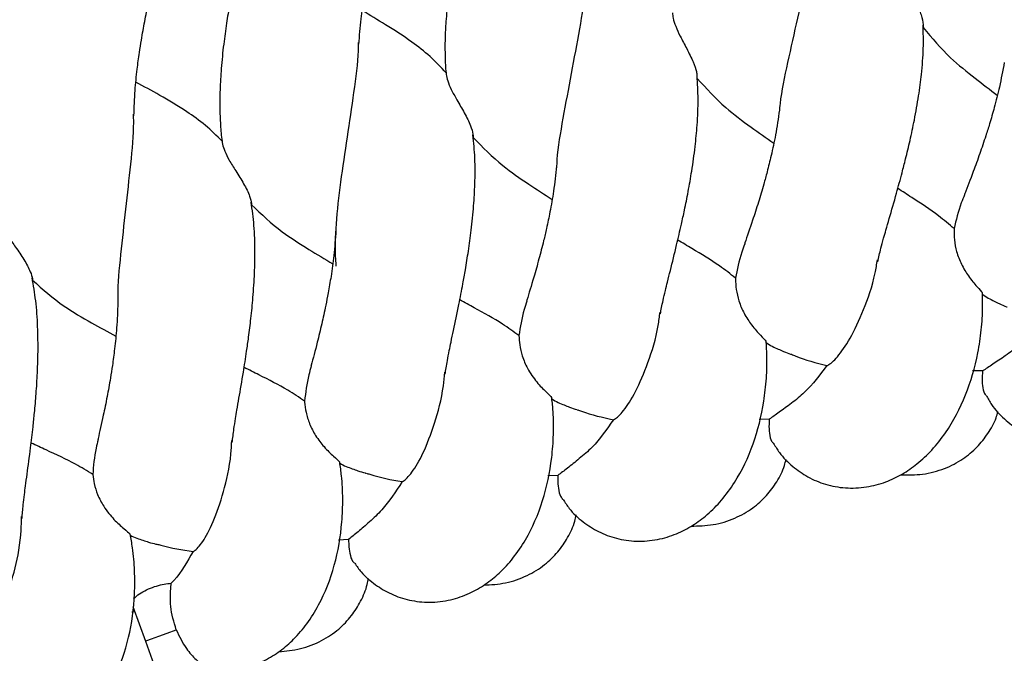
# Model space of a CAD drawing. Extents: x 0 to 9380, y -1169 to 4911.
# Drawn here: x 3666 to 3761, y 1784 to 1845 of the extents above; entities that cross this region are included whole.
import ezdxf

# ---------------------------------------------------------------- set-up
doc = ezdxf.new("R2010")
doc.units = 0
doc.header["$LTSCALE"] = 50
doc.header["$MEASUREMENT"] = 0
doc.layers.add('NIJHA_toestel', color=7, linetype='CONTINUOUS')
doc.layers.add('NIJHA_valzone', color=2, linetype='CONTINUOUS')

msp = doc.modelspace()

# ---------------------------------------------------------------- hatches: boundary and pattern name
at = {"layer": 'NIJHA_valzone'}
h = msp.add_hatch(dxfattribs=at)
h.set_pattern_fill('CROSS', color=256, scale=500, style=0)
h.set_pattern_definition([(0, (-500, -10375.2), (125, 125), [62.5, -187.5]), (90, (-468.75, -10406.45), (-125, 125), [62.5, -187.5])])
edge = h.paths.add_edge_path()
edge.add_line((4127.133, 569.497), (4127.133, 0))
edge.add_line((4127.133, 0), (7250, 0))
edge.add_line((7250, 0), (7250, 2500))
edge.add_line((7250, 2500), (4130.224, 2500))
edge.add_line((4130.224, 2500), (4130.224, 1899.531))
edge.add_arc((3833.73, 1235.2), 727.493, -66.214923, 65.948567, ccw=False)
edge = h.paths.add_edge_path()
edge.add_line((3663.52, 0), (3663.52, 570.719))
edge.add_arc((3904.584, 1234.739), 706.424, 109.841818, 250.047149, ccw=False)
edge.add_line((3664.807, 1899.225), (3664.807, 2500))
edge.add_line((3664.807, 2500), (500, 2500))
edge.add_line((500, 2500), (500, 0))
edge.add_line((500, 0), (3663.52, 0))

# ---------------------------------------------------------------- linework, layer by layer
at = {"layer": 'NIJHA_toestel'}
for p, q in [((3758.72, 1810.913), (3757.751, 1810.939)), ((3738.073, 1806.233), (3737.104, 1806.223)), ((3717.613, 1800.794), (3716.644, 1800.748)), ((3697.368, 1794.602), (3696.402, 1794.52)), ((3676.676, 1787.582), (3676.403, 1787.549)), ((3676.48, 1788.118), (3677.699, 1784.77))]:
    msp.add_line(p, q, dxfattribs=at)
at = {"layer": 'NIJHA_toestel', "flags": 128}
for points in [[(3677.699, 1784.77), (3677.855, 1784.827), (3678.308, 1784.991), (3678.995, 1785.241), (3679.824, 1785.543), (3680.684, 1785.856)], [(3677.699, 1784.77), (3678.367, 1782.937), (3679.008, 1781.174), (3679.599, 1779.549), (3680.118, 1778.125), (3680.543, 1776.956), (3680.859, 1776.088), (3681.054, 1775.553), (3681.119, 1775.373)]]:
    msp.add_lwpolyline(points, dxfattribs=at)
at = {"layer": 'NIJHA_toestel'}
for points, knots in [([(3710.336, 1862.969), (3710.26, 1862.563), (3710.135, 1861.905), (3709.885, 1860.839), (3709.642, 1859.843), (3709.34, 1858.635), (3708.982, 1857.192), (3708.621, 1855.684), (3708.306, 1854.319), (3707.982, 1852.837), (3707.634, 1851.111), (3707.273, 1849.044), (3706.975, 1846.899), (3706.779, 1844.851), (3706.683, 1843.024), (3706.696, 1841.389), (3706.731, 1840.236), (3706.81, 1839.684), (3706.817, 1839.635)], [0, 0, 0, 0, 0.0904355, 0.1466594, 0.1888126, 0.243356, 0.3208533, 0.3816982, 0.4336167, 0.4864417, 0.5562662, 0.6323285, 0.7202934, 0.7980701, 0.8617649, 0.9308199, 0.9938945, 1, 1, 1, 1]), ([(3687.799, 1856.466), (3687.737, 1856.058), (3687.637, 1855.395), (3687.426, 1854.321), (3687.22, 1853.316), (3686.963, 1852.098), (3686.659, 1850.643), (3686.354, 1849.123), (3686.089, 1847.746), (3685.82, 1846.254), (3685.537, 1844.516), (3685.252, 1842.437), (3685.034, 1840.282), (3684.913, 1838.229), (3684.885, 1836.399), (3684.958, 1834.766), (3685.036, 1833.612), (3685.136, 1833.061), (3685.145, 1833.01)], [0, 0, 0, 0, 0.090409, 0.146616, 0.188757, 0.243282, 0.320756, 0.381583, 0.433487, 0.486296, 0.556098, 0.632136, 0.720076, 0.79783, 0.861505, 0.930538, 0.993594, 1, 1, 1, 1]), ([(3698.363, 1842.539), (3698.423, 1843.359), (3698.535, 1844.88), (3698.82, 1846.917), (3699.097, 1848.529), (3699.402, 1850.073), (3699.76, 1851.704), (3700.239, 1853.674), (3700.616, 1855.05), (3700.795, 1855.762), (3700.813, 1855.835)], [0, 0, 0, 0, 0.156877, 0.290894, 0.400888, 0.486152, 0.619903, 0.76701, 0.97596, 1, 1, 1, 1]), ([(3739.076, 1836.004), (3739.097, 1836.263), (3739.212, 1837.69), (3739.87, 1840.779), (3740.833, 1845.062), (3741.795, 1849.346), (3742.453, 1852.434), (3742.568, 1853.861), (3742.589, 1854.119)], [0, 0, 0, 0, 0.049597, 0.273197, 0.500051, 0.726901, 0.950502, 1, 1, 1, 1]), ([(3750.818, 1850.584), (3750.818, 1850.48), (3750.817, 1850.193), (3750.962, 1849.54), (3751.322, 1848.602), (3751.871, 1847.455), (3752.459, 1846.249), (3752.885, 1845.107), (3752.985, 1844.441), (3752.966, 1844.176), (3752.964, 1844.145)], [0, 0, 0, 0, 0.066986, 0.185996, 0.321969, 0.480647, 0.663533, 0.820765, 0.978917, 1, 1, 1, 1]), ([(3676.589, 1835.607), (3676.618, 1836.429), (3676.673, 1837.953), (3676.884, 1839.999), (3677.101, 1841.62), (3677.348, 1843.175), (3677.646, 1844.818), (3678.051, 1846.804), (3678.377, 1848.193), (3678.53, 1848.911), (3678.546, 1848.985)], [0, 0, 0, 0, 0.156877, 0.290892, 0.400887, 0.48615, 0.619903, 0.767008, 0.975961, 1, 1, 1, 1]), ([(3717.515, 1830.581), (3717.526, 1830.841), (3717.589, 1832.272), (3718.132, 1835.382), (3718.936, 1839.698), (3719.74, 1844.014), (3720.283, 1847.124), (3720.345, 1848.555), (3720.357, 1848.814)], [0, 0, 0, 0, 0.049599, 0.273199, 0.500052, 0.726902, 0.950504, 1, 1, 1, 1]), ([(3706.802, 1839.772), (3706.297, 1840.313), (3705.276, 1841.404), (3703.279, 1842.936), (3701.048, 1844.372), (3699.432, 1845.342), (3698.68, 1845.793)], [0, 0, 0, 0, 0.216436, 0.436689, 0.73822, 1, 1, 1, 1]), ([(3728.71, 1845.585), (3728.721, 1845.414), (3728.745, 1845.044), (3729.006, 1844.249), (3729.473, 1843.254), (3730.113, 1842.069), (3730.701, 1840.901), (3731.03, 1839.994), (3731.054, 1839.63), (3731.062, 1839.511)], [0, 0, 0, 0, 0.112309, 0.244536, 0.394137, 0.57389, 0.770175, 0.92475, 1, 1, 1, 1]), ([(3748.566, 1821.489), (3748.66, 1821.901), (3748.813, 1822.568), (3749.107, 1823.638), (3749.386, 1824.624), (3749.796, 1826.036), (3750.325, 1827.882), (3750.864, 1829.857), (3751.304, 1831.568), (3751.712, 1833.269), (3752.147, 1835.318), (3752.525, 1837.455), (3752.834, 1839.808), (3753.02, 1842.095), (3752.981, 1843.648), (3752.962, 1844.395)], [0, 0, 0, 0, 0.093079, 0.150569, 0.193005, 0.247535, 0.35821, 0.440553, 0.493991, 0.563911, 0.640224, 0.730152, 0.80917, 0.908126, 1, 1, 1, 1]), ([(3752.964, 1844.145), (3753.818, 1843.137), (3755.35, 1841.33), (3757.91, 1839.312), (3759.432, 1838.143), (3760.14, 1837.598)], [0, 0, 0, 0, 0.4021211, 0.7214845, 1, 1, 1, 1]), ([(3696.175, 1821.068), (3696.157, 1821.275), (3696.053, 1822.51), (3696.125, 1825.113), (3696.584, 1829.156), (3697.259, 1833.537), (3697.894, 1837.87), (3698.324, 1841), (3698.333, 1842.431), (3698.335, 1842.691)], [0, 0, 0, 0, 0.0360402, 0.2156316, 0.4001694, 0.5873913, 0.7746131, 0.9591487, 1, 1, 1, 1]), ([(3760.812, 1840.781), (3760.663, 1839.979), (3760.386, 1838.492), (3759.882, 1836.514), (3759.432, 1834.951), (3758.96, 1833.452), (3758.423, 1831.865), (3757.727, 1829.95), (3757.212, 1828.656), (3756.967, 1828.002), (3756.955, 1827.971)], [0, 0, 0, 0, 0.157976, 0.293042, 0.404032, 0.490228, 0.625901, 0.775202, 0.989244, 1, 1, 1, 1]), ([(3706.802, 1839.772), (3706.805, 1839.721), (3706.815, 1839.5), (3706.938, 1838.977), (3707.298, 1838.128), (3707.878, 1837.078), (3708.588, 1835.878), (3709.163, 1834.739), (3709.4, 1833.936), (3709.413, 1833.616), (3709.418, 1833.509)], [0, 0, 0, 0, 0.034267, 0.148346, 0.279516, 0.429144, 0.607663, 0.79446, 0.931481, 1, 1, 1, 1]), ([(3727.535, 1816.427), (3727.614, 1816.842), (3727.742, 1817.514), (3727.996, 1818.595), (3728.239, 1819.59), (3728.596, 1821.016), (3729.056, 1822.881), (3729.522, 1824.874), (3729.899, 1826.601), (3730.243, 1828.315), (3730.602, 1830.378), (3730.901, 1832.528), (3731.124, 1834.891), (3731.225, 1837.183), (3731.128, 1838.733), (3731.081, 1839.48)], [0, 0, 0, 0, 0.093078, 0.150569, 0.193004, 0.247535, 0.35821, 0.440551, 0.49399, 0.563909, 0.640222, 0.730151, 0.809169, 0.908127, 1, 1, 1, 1]), ([(3731.093, 1839.229), (3731.983, 1838.254), (3733.582, 1836.505), (3736.214, 1834.583), (3737.778, 1833.471), (3738.506, 1832.952)], [0, 0, 0, 0, 0.402119, 0.721483, 1, 1, 1, 1]), ([(3685.124, 1833.154), (3684.599, 1833.676), (3683.539, 1834.729), (3681.486, 1836.186), (3679.204, 1837.538), (3677.553, 1838.448), (3676.785, 1838.871)], [0, 0, 0, 0, 0.216437, 0.436689, 0.738221, 1, 1, 1, 1]), ([(3739.059, 1836.158), (3738.94, 1835.351), (3738.719, 1833.855), (3738.288, 1831.859), (3737.896, 1830.281), (3737.48, 1828.766), (3737.002, 1827.16), (3736.377, 1825.221), (3735.91, 1823.908), (3735.69, 1823.246), (3735.679, 1823.214)], [0, 0, 0, 0, 0.157977, 0.293044, 0.404031, 0.490227, 0.625901, 0.775201, 0.989245, 1, 1, 1, 1]), ([(3675.068, 1817.365), (3675.06, 1817.625), (3675.017, 1819.056), (3675.329, 1822.198), (3675.811, 1826.562), (3676.294, 1830.926), (3676.606, 1834.068), (3676.563, 1835.498), (3676.555, 1835.758)], [0, 0, 0, 0, 0.049597, 0.273198, 0.500049, 0.726903, 0.950503, 1, 1, 1, 1]), ([(3706.706, 1810.591), (3706.769, 1811.009), (3706.872, 1811.685), (3707.086, 1812.774), (3707.292, 1813.778), (3707.596, 1815.216), (3707.987, 1817.097), (3708.379, 1819.106), (3708.692, 1820.845), (3708.972, 1822.571), (3709.255, 1824.646), (3709.474, 1826.806), (3709.609, 1829.175), (3709.626, 1831.47), (3709.472, 1833.015), (3709.397, 1833.759)], [0, 0, 0, 0, 0.093078, 0.150569, 0.193005, 0.247535, 0.358211, 0.440554, 0.49399, 0.563909, 0.640224, 0.730152, 0.80917, 0.908126, 1, 1, 1, 1]), ([(3709.418, 1833.509), (3710.344, 1832.568), (3712.006, 1830.879), (3714.707, 1829.056), (3716.311, 1828.002), (3717.058, 1827.511)], [0, 0, 0, 0, 0.402118, 0.721483, 1, 1, 1, 1]), ([(3685.124, 1833.154), (3685.134, 1833.06), (3685.163, 1832.784), (3685.368, 1832.169), (3685.819, 1831.285), (3686.484, 1830.213), (3687.244, 1829.018), (3687.792, 1827.922), (3687.957, 1827.271), (3687.968, 1827.035), (3687.97, 1826.992)], [0, 0, 0, 0, 0.062019, 0.180264, 0.315563, 0.472778, 0.655191, 0.841815, 0.971565, 1, 1, 1, 1]), ([(3717.493, 1830.735), (3717.403, 1829.924), (3717.237, 1828.421), (3716.88, 1826.41), (3716.547, 1824.819), (3716.188, 1823.289), (3715.769, 1821.667), (3715.216, 1819.706), (3714.798, 1818.377), (3714.602, 1817.707), (3714.593, 1817.675)], [0, 0, 0, 0, 0.157977, 0.293043, 0.404032, 0.490228, 0.625902, 0.775202, 0.989245, 1, 1, 1, 1]), ([(3755.967, 1824.688), (3755.476, 1825.105), (3754.222, 1826.169), (3752.319, 1827.402), (3750.961, 1828.288), (3750.511, 1828.581)], [0, 0, 0, 0, 0.3014574, 0.7685683, 1, 1, 1, 1]), ([(3756.974, 1827.963), (3756.863, 1827.698), (3756.4, 1826.589), (3756.154, 1825.51), (3755.967, 1824.688)], [0, 0, 0, 0, 0.238762, 1, 1, 1, 1]), ([(3686.106, 1803.989), (3686.154, 1804.409), (3686.231, 1805.089), (3686.405, 1806.185), (3686.574, 1807.196), (3686.825, 1808.644), (3687.146, 1810.538), (3687.463, 1812.56), (3687.712, 1814.31), (3687.928, 1816.045), (3688.134, 1818.129), (3688.273, 1820.295), (3688.321, 1822.668), (3688.252, 1824.962), (3688.041, 1826.5), (3687.94, 1827.241)], [0, 0, 0, 0, 0.093078, 0.150569, 0.193005, 0.247535, 0.358211, 0.440554, 0.493991, 0.563911, 0.640224, 0.730153, 0.80917, 0.908127, 1, 1, 1, 1]), ([(3687.97, 1826.992), (3688.93, 1826.086), (3690.653, 1824.459), (3693.42, 1822.737), (3695.062, 1821.743), (3695.826, 1821.28)], [0, 0, 0, 0, 0.402121, 0.721483, 1, 1, 1, 1]), ([(3663.706, 1825.74), (3663.719, 1825.646), (3663.758, 1825.372), (3663.985, 1824.764), (3664.469, 1823.897), (3665.173, 1822.851), (3665.977, 1821.684), (3666.565, 1820.61), (3666.754, 1819.965), (3666.773, 1819.73), (3666.777, 1819.687)], [0, 0, 0, 0, 0.062021, 0.180271, 0.315569, 0.472781, 0.655196, 0.841819, 0.971563, 1, 1, 1, 1]), ([(3755.967, 1824.688), (3755.966, 1824.661), (3755.944, 1824.312), (3755.967, 1823.556), (3756.188, 1822.389), (3756.665, 1821.17), (3757.401, 1819.971), (3758.2, 1819.034), (3758.695, 1818.494), (3758.672, 1818.449), (3758.666, 1818.437)], [0, 0, 0, 0, 0.009072, 0.115733, 0.235421, 0.375353, 0.536699, 0.731124, 0.928932, 1, 1, 1, 1]), ([(3696.141, 1824.518), (3696.082, 1823.705), (3695.972, 1822.196), (3695.689, 1820.174), (3695.415, 1818.571), (3695.112, 1817.029), (3694.754, 1815.392), (3694.274, 1813.412), (3693.905, 1812.069), (3693.734, 1811.392), (3693.726, 1811.36)], [0, 0, 0, 0, 0.1579754, 0.293041, 0.4040305, 0.4902269, 0.625901, 0.7752015, 0.9892433, 1, 1, 1, 1]), ([(3734.813, 1819.897), (3734.306, 1820.296), (3733.014, 1821.313), (3731.067, 1822.475), (3729.677, 1823.309), (3729.217, 1823.586)], [0, 0, 0, 0, 0.30146, 0.768568, 1, 1, 1, 1]), ([(3735.698, 1823.207), (3735.597, 1822.939), (3735.175, 1821.813), (3734.97, 1820.725), (3734.813, 1819.897)], [0, 0, 0, 0, 0.238763, 1, 1, 1, 1]), ([(3759.052, 1808.569), (3759.219, 1808.26), (3759.685, 1807.397), (3760.761, 1806.26), (3762.239, 1805.141), (3763.93, 1804.358), (3765.84, 1803.932), (3767.849, 1803.951), (3769.722, 1804.375), (3771.399, 1805.097), (3772.945, 1806.085), (3774.391, 1807.352), (3776.154, 1809.415), (3777.876, 1812.426), (3779.025, 1815.862), (3779.564, 1818.771), (3779.768, 1820.704), (3779.775, 1821.907), (3779.778, 1822.347)], [0, 0, 0, 0, 0.032837, 0.091599, 0.146249, 0.203543, 0.264, 0.326185, 0.384311, 0.437701, 0.49046, 0.550913, 0.615763, 0.736404, 0.852152, 0.910282, 0.967126, 1, 1, 1, 1]), ([(3743.64, 1811.431), (3743.68, 1811.446), (3743.927, 1811.537), (3744.633, 1812.145), (3745.896, 1813.938), (3747.202, 1816.738), (3748.175, 1819.428), (3748.473, 1821.246), (3748.545, 1821.68)], [0, 0, 0, 0, 0.042023, 0.25782, 0.47956, 0.704526, 0.92949, 1, 1, 1, 1]), ([(3665.764, 1796.631), (3665.797, 1797.052), (3665.849, 1797.734), (3665.982, 1798.837), (3666.114, 1799.853), (3666.31, 1801.309), (3666.562, 1803.214), (3666.804, 1805.246), (3666.987, 1807.004), (3667.14, 1808.746), (3667.269, 1810.836), (3667.328, 1813.006), (3667.287, 1815.379), (3667.134, 1817.668), (3666.867, 1819.198), (3666.738, 1819.935)], [0, 0, 0, 0, 0.093078, 0.150569, 0.193004, 0.247535, 0.35821, 0.440552, 0.493989, 0.563909, 0.640224, 0.730153, 0.809169, 0.908126, 1, 1, 1, 1]), ([(3734.813, 1819.897), (3734.812, 1819.87), (3734.804, 1819.52), (3734.855, 1818.766), (3735.119, 1817.608), (3735.64, 1816.408), (3736.42, 1815.237), (3737.253, 1814.329), (3737.767, 1813.808), (3737.747, 1813.763), (3737.741, 1813.75)], [0, 0, 0, 0, 0.009078, 0.115734, 0.235427, 0.375351, 0.536698, 0.731123, 0.928933, 1, 1, 1, 1]), ([(3666.777, 1819.687), (3667.77, 1818.817), (3669.552, 1817.255), (3672.381, 1815.636), (3674.058, 1814.704), (3674.839, 1814.269)], [0, 0, 0, 0, 0.402119, 0.721483, 1, 1, 1, 1]), ([(3738.491, 1803.904), (3738.669, 1803.601), (3739.167, 1802.756), (3740.284, 1801.659), (3741.803, 1800.595), (3743.522, 1799.875), (3745.446, 1799.52), (3747.452, 1799.613), (3749.309, 1800.106), (3750.959, 1800.889), (3752.466, 1801.934), (3753.865, 1803.254), (3755.55, 1805.381), (3757.16, 1808.453), (3758.181, 1811.929), (3758.612, 1814.856), (3758.745, 1816.796), (3758.708, 1817.997), (3758.694, 1818.438)], [0, 0, 0, 0, 0.032884, 0.091643, 0.146291, 0.203582, 0.264035, 0.326218, 0.38434, 0.437728, 0.490485, 0.550935, 0.615782, 0.736417, 0.85216, 0.910286, 0.967128, 1, 1, 1, 1]), ([(3758.658, 1818.383), (3758.667, 1818.374), (3759.046, 1818.046), (3759.702, 1817.748), (3760.458, 1817.362), (3760.822, 1817.205), (3761.073, 1817.113), (3761.099, 1817.103)], [0, 0, 0, 0, 0.010163, 0.404011, 0.61242, 0.959029, 1, 1, 1, 1]), ([(3675.034, 1817.516), (3675.005, 1816.702), (3674.95, 1815.19), (3674.743, 1813.159), (3674.528, 1811.547), (3674.283, 1809.995), (3673.985, 1808.346), (3673.578, 1806.349), (3673.26, 1804.994), (3673.114, 1804.311), (3673.107, 1804.278)], [0, 0, 0, 0, 0.157976, 0.293043, 0.404032, 0.490227, 0.625901, 0.775202, 0.989244, 1, 1, 1, 1]), ([(3713.85, 1814.328), (3713.329, 1814.708), (3712, 1815.676), (3710.012, 1816.765), (3708.592, 1817.548), (3708.121, 1817.807)], [0, 0, 0, 0, 0.301459, 0.76857, 1, 1, 1, 1]), ([(3714.612, 1817.668), (3714.521, 1817.396), (3714.141, 1816.256), (3713.976, 1815.161), (3713.85, 1814.328)], [0, 0, 0, 0, 0.238756, 1, 1, 1, 1]), ([(3722.984, 1806.194), (3723.024, 1806.21), (3723.266, 1806.311), (3723.95, 1806.944), (3725.146, 1808.782), (3726.348, 1811.629), (3727.22, 1814.352), (3727.451, 1816.18), (3727.507, 1816.617)], [0, 0, 0, 0, 0.0420235, 0.2578202, 0.4795618, 0.7045263, 0.92949, 1, 1, 1, 1]), ([(3764.476, 1815.902), (3763.769, 1815.02), (3762.711, 1813.699), (3760.926, 1812.377), (3759.652, 1811.515), (3759.032, 1811.114), (3758.72, 1810.913)], [0, 0, 0, 0, 0.407006, 0.609591, 0.803679, 1, 1, 1, 1]), ([(3713.85, 1814.328), (3713.865, 1814.034), (3713.899, 1813.381), (3714.166, 1812.277), (3714.716, 1810.999), (3715.587, 1809.773), (3716.494, 1808.854), (3717.027, 1808.354), (3717.008, 1808.306), (3717.003, 1808.293)], [0, 0, 0, 0, 0.094836, 0.210547, 0.347059, 0.53814, 0.730305, 0.928126, 1, 1, 1, 1]), ([(3718.116, 1798.482), (3718.306, 1798.185), (3718.835, 1797.359), (3719.991, 1796.304), (3721.549, 1795.297), (3723.293, 1794.641), (3725.229, 1794.358), (3727.231, 1794.524), (3729.068, 1795.086), (3730.687, 1795.93), (3732.155, 1797.03), (3733.504, 1798.4), (3735.109, 1800.588), (3736.605, 1803.717), (3737.496, 1807.228), (3737.819, 1810.17), (3737.88, 1812.113), (3737.799, 1813.312), (3737.769, 1813.752)], [0, 0, 0, 0, 0.032891, 0.09165, 0.146297, 0.203587, 0.264041, 0.326223, 0.384345, 0.437732, 0.490488, 0.550938, 0.615784, 0.736419, 0.85216, 0.910287, 0.967127, 1, 1, 1, 1]), ([(3737.734, 1813.695), (3737.744, 1813.687), (3738.135, 1813.374), (3738.802, 1813.1), (3739.571, 1812.742), (3739.941, 1812.599), (3740.195, 1812.516), (3740.222, 1812.507)], [0, 0, 0, 0, 0.010163, 0.404011, 0.612418, 0.959028, 1, 1, 1, 1]), ([(3740.231, 1812.524), (3740.351, 1812.471), (3741.447, 1811.993), (3742.608, 1811.696), (3743.64, 1811.431)], [0, 0, 0, 0, 0.109964, 1, 1, 1, 1]), ([(3693.108, 1807.988), (3692.573, 1808.348), (3691.209, 1809.266), (3689.182, 1810.281), (3687.734, 1811.011), (3687.254, 1811.253)], [0, 0, 0, 0, 0.301457, 0.768568, 1, 1, 1, 1]), ([(3693.745, 1811.354), (3693.665, 1811.079), (3693.327, 1809.925), (3693.202, 1808.825), (3693.108, 1807.988)], [0, 0, 0, 0, 0.238761, 1, 1, 1, 1]), ([(3743.64, 1811.431), (3742.967, 1810.524), (3741.958, 1809.165), (3740.223, 1807.778), (3738.982, 1806.87), (3738.377, 1806.446), (3738.073, 1806.233)], [0, 0, 0, 0, 0.407006, 0.609591, 0.803677, 1, 1, 1, 1]), ([(3702.536, 1800.197), (3702.575, 1800.215), (3702.814, 1800.324), (3703.474, 1800.982), (3704.6, 1802.863), (3705.696, 1805.752), (3706.467, 1808.506), (3706.631, 1810.342), (3706.67, 1810.78)], [0, 0, 0, 0, 0.042024, 0.257821, 0.479562, 0.704527, 0.92949, 1, 1, 1, 1]), ([(3758.72, 1810.913), (3758.702, 1810.731), (3758.649, 1810.212), (3758.678, 1809.44), (3758.806, 1808.808), (3758.989, 1808.615), (3759.04, 1808.561)], [0, 0, 0, 0, 0.169703, 0.486184, 0.855917, 1, 1, 1, 1]), ([(3693.108, 1807.988), (3693.109, 1807.96), (3693.126, 1807.611), (3693.233, 1806.863), (3693.582, 1805.727), (3694.19, 1804.569), (3695.054, 1803.459), (3695.953, 1802.615), (3696.504, 1802.134), (3696.486, 1802.086), (3696.482, 1802.074)], [0, 0, 0, 0, 0.009075, 0.115736, 0.235427, 0.375351, 0.536701, 0.731125, 0.928932, 1, 1, 1, 1]), ([(3697.956, 1792.31), (3698.157, 1792.021), (3698.716, 1791.215), (3699.91, 1790.203), (3701.504, 1789.254), (3703.271, 1788.664), (3705.216, 1788.452), (3707.21, 1788.692), (3709.026, 1789.322), (3710.613, 1790.224), (3712.039, 1791.378), (3713.336, 1792.797), (3714.86, 1795.042), (3716.238, 1798.225), (3717, 1801.767), (3717.214, 1804.718), (3717.203, 1806.662), (3717.077, 1807.858), (3717.031, 1808.296)], [0, 0, 0, 0, 0.032883, 0.091643, 0.14629, 0.203582, 0.264036, 0.326218, 0.38434, 0.437728, 0.490485, 0.550936, 0.615782, 0.736416, 0.852158, 0.910286, 0.967127, 1, 1, 1, 1]), ([(3716.999, 1808.238), (3717.009, 1808.231), (3717.411, 1807.932), (3718.087, 1807.683), (3718.87, 1807.354), (3719.244, 1807.224), (3719.501, 1807.15), (3719.528, 1807.142)], [0, 0, 0, 0, 0.010162, 0.404011, 0.612421, 0.959029, 1, 1, 1, 1]), ([(3719.537, 1807.159), (3719.659, 1807.111), (3720.772, 1806.674), (3721.943, 1806.42), (3722.984, 1806.194)], [0, 0, 0, 0, 0.109964, 1, 1, 1, 1]), ([(3750.782, 1800.859), (3751.494, 1800.85), (3752.948, 1800.83), (3755.021, 1801.391), (3756.783, 1802.309), (3758.188, 1803.479), (3759.274, 1804.864), (3759.939, 1806.023), (3760.144, 1806.775), (3760.198, 1806.971)], [0, 0, 0, 0, 0.173194, 0.353595, 0.518204, 0.665867, 0.80288, 0.948615, 1, 1, 1, 1]), ([(3722.984, 1806.194), (3722.345, 1805.262), (3721.387, 1803.867), (3719.704, 1802.417), (3718.498, 1801.463), (3717.909, 1801.018), (3717.613, 1800.794)], [0, 0, 0, 0, 0.407006, 0.609591, 0.803678, 1, 1, 1, 1]), ([(3738.073, 1806.233), (3738.062, 1806.074), (3738.029, 1805.576), (3738.076, 1804.818), (3738.224, 1804.166), (3738.419, 1803.963), (3738.481, 1803.898)], [0, 0, 0, 0, 0.1483597, 0.463102, 0.8279126, 1, 1, 1, 1]), ([(3672.613, 1800.885), (3672.065, 1801.226), (3670.669, 1802.093), (3668.605, 1803.033), (3667.131, 1803.708), (3666.643, 1803.932)], [0, 0, 0, 0, 0.301463, 0.768573, 1, 1, 1, 1]), ([(3673.126, 1804.273), (3673.056, 1803.995), (3672.761, 1802.83), (3672.677, 1801.726), (3672.613, 1800.885)], [0, 0, 0, 0, 0.238761, 1, 1, 1, 1]), ([(3682.323, 1793.448), (3682.361, 1793.468), (3682.596, 1793.585), (3683.231, 1794.268), (3684.288, 1796.189), (3685.276, 1799.117), (3685.945, 1801.897), (3686.04, 1803.737), (3686.063, 1804.177)], [0, 0, 0, 0, 0.042023, 0.257821, 0.479561, 0.704527, 0.929492, 1, 1, 1, 1]), ([(3684.245, 1781.969), (3684.636, 1781.927), (3685.695, 1781.814), (3687.421, 1782.136), (3689.21, 1782.818), (3690.763, 1783.782), (3692.146, 1784.986), (3693.39, 1786.452), (3694.829, 1788.753), (3696.089, 1791.984), (3696.719, 1795.552), (3696.824, 1798.509), (3696.741, 1800.451), (3696.571, 1801.641), (3696.509, 1802.078)], [0, 0, 0, 0, 0.047058, 0.127572, 0.202831, 0.271959, 0.340268, 0.418542, 0.502506, 0.658707, 0.808573, 0.883837, 0.957436, 1, 1, 1, 1]), ([(3696.479, 1802.019), (3696.489, 1802.011), (3696.902, 1801.728), (3697.587, 1801.504), (3698.381, 1801.204), (3698.76, 1801.088), (3699.02, 1801.024), (3699.047, 1801.017)], [0, 0, 0, 0, 0.010162, 0.404012, 0.61242, 0.959028, 1, 1, 1, 1]), ([(3730.512, 1795.893), (3731.224, 1795.91), (3732.678, 1795.944), (3734.728, 1796.581), (3736.455, 1797.564), (3737.815, 1798.785), (3738.85, 1800.208), (3739.471, 1801.392), (3739.649, 1802.151), (3739.695, 1802.349)], [0, 0, 0, 0, 0.173194, 0.353595, 0.518205, 0.66587, 0.802883, 0.948617, 1, 1, 1, 1]), ([(3672.613, 1800.885), (3672.65, 1800.593), (3672.732, 1799.945), (3673.079, 1798.863), (3673.723, 1797.63), (3674.681, 1796.471), (3675.654, 1795.622), (3676.222, 1795.162), (3676.207, 1795.113), (3676.204, 1795.1)], [0, 0, 0, 0, 0.094837, 0.210544, 0.347057, 0.538141, 0.730305, 0.928126, 1, 1, 1, 1]), ([(3699.055, 1801.034), (3699.179, 1800.991), (3700.308, 1800.595), (3701.487, 1800.384), (3702.536, 1800.197)], [0, 0, 0, 0, 0.109963, 1, 1, 1, 1]), ([(3717.613, 1800.794), (3717.609, 1800.678), (3717.594, 1800.226), (3717.648, 1799.495), (3717.813, 1798.798), (3718.026, 1798.566), (3718.108, 1798.476)], [0, 0, 0, 0, 0.106773, 0.418868, 0.774108, 1, 1, 1, 1]), ([(3702.536, 1800.197), (3701.931, 1799.242), (3701.026, 1797.813), (3699.398, 1796.301), (3698.228, 1795.304), (3697.655, 1794.837), (3697.368, 1794.602)], [0, 0, 0, 0, 0.407006, 0.609592, 0.803679, 1, 1, 1, 1]), ([(3710.439, 1790.181), (3711.15, 1790.224), (3712.601, 1790.312), (3714.627, 1791.024), (3716.316, 1792.07), (3717.631, 1793.341), (3718.612, 1794.802), (3719.189, 1796.007), (3719.339, 1796.772), (3719.378, 1796.972)], [0, 0, 0, 0, 0.1731944, 0.353595, 0.5182049, 0.6658698, 0.8028823, 0.9486186, 1, 1, 1, 1]), ([(3662.373, 1785.957), (3662.411, 1785.978), (3662.641, 1786.105), (3663.25, 1786.81), (3664.235, 1788.769), (3665.115, 1791.731), (3665.68, 1794.534), (3665.708, 1796.377), (3665.715, 1796.817)], [0, 0, 0, 0, 0.042024, 0.257821, 0.479562, 0.704528, 0.929491, 1, 1, 1, 1]), ([(3658.389, 1777.754), (3658.61, 1777.48), (3659.227, 1776.718), (3660.493, 1775.797), (3662.152, 1774.969), (3663.958, 1774.51), (3665.914, 1774.442), (3667.885, 1774.83), (3669.649, 1775.591), (3671.165, 1776.608), (3672.502, 1777.864), (3673.691, 1779.375), (3675.044, 1781.727), (3676.184, 1785.003), (3676.682, 1788.591), (3676.677, 1791.551), (3676.523, 1793.488), (3676.309, 1794.671), (3676.231, 1795.105)], [0, 0, 0, 0, 0.03289, 0.09165, 0.146297, 0.203587, 0.264041, 0.326222, 0.384345, 0.437732, 0.490488, 0.550938, 0.615784, 0.736419, 0.85216, 0.910287, 0.967128, 1, 1, 1, 1]), ([(3676.203, 1795.045), (3676.214, 1795.038), (3676.637, 1794.77), (3677.329, 1794.572), (3678.134, 1794.301), (3678.517, 1794.199), (3678.779, 1794.145), (3678.806, 1794.139)], [0, 0, 0, 0, 0.010158, 0.404007, 0.612417, 0.959028, 1, 1, 1, 1]), ([(3678.813, 1794.157), (3678.939, 1794.118), (3680.082, 1793.764), (3681.268, 1793.597), (3682.323, 1793.448)], [0, 0, 0, 0, 0.109962, 1, 1, 1, 1]), ([(3697.368, 1794.602), (3697.369, 1794.442), (3697.373, 1793.943), (3697.475, 1793.19), (3697.671, 1792.552), (3697.88, 1792.363), (3697.948, 1792.303)], [0, 0, 0, 0, 0.1483563, 0.4631028, 0.82791, 1, 1, 1, 1]), ([(3682.323, 1793.448), (3681.765, 1792.469), (3681.143, 1791.378), (3680.295, 1790.45), (3680.209, 1790.356)], [0, 0, 0, 0, 0.898559, 1, 1, 1, 1]), ([(3676.578, 1788.832), (3676.626, 1788.895), (3676.765, 1789.078), (3677.266, 1789.434), (3677.982, 1789.814), (3678.77, 1790.111), (3679.53, 1790.298), (3679.99, 1790.35), (3680.198, 1790.356), (3680.209, 1790.356)], [0, 0, 0, 0, 0.100674, 0.292311, 0.47591, 0.649521, 0.818199, 0.989734, 1, 1, 1, 1]), ([(3680.684, 1785.856), (3680.462, 1786.606), (3680.053, 1787.992), (3680.122, 1789.555), (3680.198, 1790.258), (3680.209, 1790.356)], [0, 0, 0, 0, 0.503135, 0.930435, 1, 1, 1, 1]), ([(3690.591, 1783.731), (3691.3, 1783.801), (3692.747, 1783.943), (3694.745, 1784.729), (3696.394, 1785.836), (3697.661, 1787.155), (3698.588, 1788.651), (3699.12, 1789.877), (3699.241, 1790.647), (3699.273, 1790.848)], [0, 0, 0, 0, 0.1731947, 0.3535954, 0.5182052, 0.6658694, 0.8028823, 0.948618, 1, 1, 1, 1]), ([(3680.684, 1785.856), (3680.989, 1785.225), (3681.521, 1784.123), (3682.564, 1782.976), (3683.383, 1782.327), (3683.895, 1782.023), (3684.111, 1781.935), (3684.046, 1781.942), (3684.044, 1781.942)], [0, 0, 0, 0, 0.291614, 0.509219, 0.689636, 0.842752, 0.996527, 1, 1, 1, 1])]:
    msp.add_open_spline(points, degree=3, knots=knots, dxfattribs=at)

doc.saveas('drawing.dxf')
